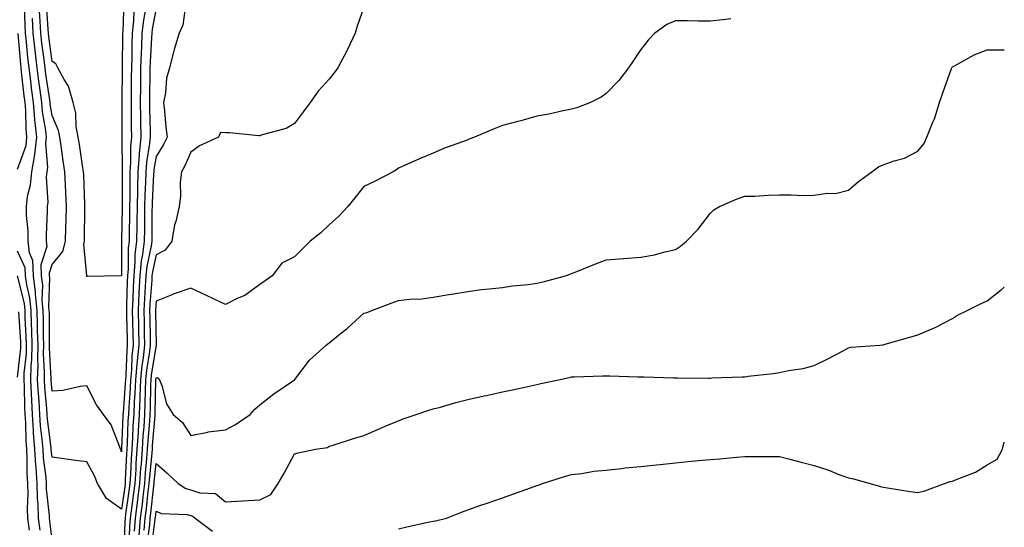
# Model space of a CAD drawing. Units: inches. Extents: x 910403 to 913043, y 7345418 to 7348058.
# Drawn here: x 912759 to 913043, y 7346159 to 7346306 of the extents above; entities that cross this region are included whole.
import ezdxf

# ---------------------------------------------------------------- set-up
doc = ezdxf.new("R2010")
doc.units = ezdxf.units.IN
doc.header["$MEASUREMENT"] = 0
doc.layers.add('Contour_91047345', color=7, linetype='Continuous', true_color=0xd2057c)

msp = doc.modelspace()

# ---------------------------------------------------------------- linework, layer by layer
at = {"layer": 'Contour_91047345'}
for points in [[(912768.05, 7346155.72, 3344), (912767.36, 7346161.23, 3344), (912767.26, 7346161.92, 3344), (912767.23, 7346162.74, 3344), (912766.44, 7346170.31, 3344), (912766.4, 7346171.92, 3344), (912766.29, 7346173.68, 3344), (912765.55, 7346179.42, 3344), (912765.41, 7346181.92, 3344), (912765.19, 7346184.78, 3344), (912764.71, 7346188.58, 3344), (912764.49, 7346191.92, 3344), (912764.26, 7346195.71, 3344), (912764.06, 7346197.93, 3344), (912763.84, 7346201.92, 3344), (912763.96, 7346206.01, 3344), (912763.87, 7346207.74, 3344), (912763.98, 7346211.92, 3344), (912763.85, 7346216.12, 3344), (912763.84, 7346217.71, 3344), (912763.7, 7346221.92, 3344), (912763.26, 7346226.71, 3344), (912763.27, 7346227.14, 3344), (912762.68, 7346231.92, 3344), (912762.47, 7346236.34, 3344), (912761.5, 7346238.47, 3344), (912761.13, 7346241.92, 3344), (912761.07, 7346244.94, 3344), (912760.66, 7346249.31, 3344), (912760.6, 7346251.92, 3344), (912760.96, 7346254.83, 3344), (912761.82, 7346258.15, 3344), (912762.16, 7346261.92, 3344), (912763.01, 7346266.88, 3344), (912763.03, 7346266.94, 3344), (912763.57, 7346271.92, 3344), (912763.07, 7346276.9, 3344), (912763.06, 7346276.93, 3344), (912762.64, 7346281.92, 3344), (912762.1, 7346285.97, 3344), (912761.86, 7346288.11, 3344), (912761.38, 7346291.92, 3344), (912761.03, 7346294.9, 3344), (912760.66, 7346299.31, 3344), (912760.38, 7346301.92, 3344), (912760.27, 7346304.14, 3344), (912760.07, 7346309.9, 3344)], [(912788.78, 7346311.19, 3341), (912788.43, 7346302.3, 3341), (912788.39, 7346301.92, 3341), (912788.37, 7346301.6, 3341), (912788.23, 7346292.1, 3341), (912788.22, 7346291.92, 3341), (912788.22, 7346291.75, 3341), (912788.16, 7346282.03, 3341), (912788.16, 7346281.81, 3341), (912788.2, 7346272.07, 3341), (912788.2, 7346271.92, 3341), (912788.19, 7346271.78, 3341), (912788.24, 7346262.11, 3341), (912788.22, 7346261.92, 3341), (912788.22, 7346261.75, 3341), (912788.26, 7346252.13, 3341), (912788.25, 7346251.92, 3341), (912788.25, 7346251.72, 3341), (912788.05, 7346241.92, 3341), (912788.05, 7346231.87, 3341), (912788, 7346231.87, 3341), (912778.26, 7346231.71, 3341), (912778.05, 7346231.69, 3341), (912778.01, 7346231.88, 3341), (912778.01, 7346231.92, 3341), (912778.03, 7346231.94, 3341), (912777.17, 7346241.04, 3341), (912777.39, 7346241.92, 3341), (912777.41, 7346242.56, 3341), (912777.45, 7346251.32, 3341), (912777.47, 7346251.92, 3341), (912777.44, 7346252.53, 3341), (912777.15, 7346261.02, 3341), (912777.1, 7346261.92, 3341), (912776.94, 7346263.03, 3341), (912775.89, 7346269.76, 3341), (912775.57, 7346271.92, 3341), (912775.01, 7346274.96, 3341), (912774.92, 7346278.8, 3341), (912774.06, 7346281.92, 3341), (912772.74, 7346286.61, 3341), (912771.49, 7346288.48, 3341), (912769.69, 7346291.92, 3341), (912769.15, 7346293.02, 3341), (912768.05, 7346293.73, 3341), (912767.07, 7346300.94, 3341), (912766.97, 7346301.92, 3341), (912766.91, 7346303.06, 3341), (912766.41, 7346310.28, 3341)], [(912806.66, 7346310.53, 3345), (912805.76, 7346304.21, 3345), (912804.67, 7346301.92, 3345), (912803.32, 7346297.19, 3345), (912803.19, 7346296.78, 3345), (912801.9, 7346291.92, 3345), (912801.04, 7346288.93, 3345), (912800.77, 7346284.64, 3345), (912800.22, 7346281.92, 3345), (912800.5, 7346279.47, 3345), (912800.91, 7346274.78, 3345), (912801.25, 7346271.92, 3345), (912800.22, 7346269.75, 3345), (912798.05, 7346266.34, 3345), (912797.41, 7346262.56, 3345), (912797.37, 7346261.92, 3345), (912797.35, 7346261.22, 3345), (912796.91, 7346253.06, 3345), (912796.88, 7346251.92, 3345), (912796.87, 7346250.74, 3345), (912796.84, 7346243.13, 3345), (912796.82, 7346241.92, 3345), (912796.65, 7346240.52, 3345), (912795.36, 7346234.61, 3345), (912795.1, 7346231.92, 3345), (912794.94, 7346228.81, 3345), (912794.67, 7346225.3, 3345), (912794.5, 7346221.92, 3345), (912794.58, 7346218.45, 3345), (912794.64, 7346215.33, 3345), (912794.71, 7346211.92, 3345), (912794.32, 7346208.19, 3345), (912793.96, 7346206.01, 3345), (912793.58, 7346201.92, 3345), (912793.37, 7346197.24, 3345), (912793.36, 7346196.61, 3345), (912793.14, 7346191.92, 3345), (912792.84, 7346187.13, 3345), (912792.83, 7346186.7, 3345), (912792.54, 7346181.92, 3345), (912792.24, 7346177.73, 3345), (912792.17, 7346176.04, 3345), (912791.89, 7346171.92, 3345), (912791.47, 7346168.5, 3345), (912790.93, 7346164.8, 3345), (912790.56, 7346161.92, 3345), (912790.37, 7346159.6, 3345), (912790.19, 7346154.06, 3345)], [(912795, 7346308.87, 3343), (912794.37, 7346305.6, 3343), (912793.98, 7346301.92, 3343), (912793.83, 7346297.7, 3343), (912793.74, 7346296.23, 3343), (912793.59, 7346291.92, 3343), (912793.54, 7346287.41, 3343), (912793.52, 7346286.45, 3343), (912793.46, 7346281.92, 3343), (912793.54, 7346277.41, 3343), (912793.57, 7346276.4, 3343), (912793.64, 7346271.92, 3343), (912793.21, 7346267.08, 3343), (912793.16, 7346266.81, 3343), (912792.79, 7346261.92, 3343), (912792.67, 7346257.3, 3343), (912792.68, 7346256.55, 3343), (912792.57, 7346251.92, 3343), (912792.51, 7346247.46, 3343), (912792.49, 7346246.36, 3343), (912792.44, 7346241.92, 3343), (912791.96, 7346238.01, 3343), (912791.96, 7346235.83, 3343), (912791.58, 7346231.92, 3343), (912791.4, 7346228.57, 3343), (912791.31, 7346225.18, 3343), (912791.15, 7346221.92, 3343), (912791.22, 7346218.75, 3343), (912791.32, 7346215.19, 3343), (912791.39, 7346211.92, 3343), (912791.07, 7346208.9, 3343), (912790.93, 7346204.8, 3343), (912790.66, 7346201.92, 3343), (912790.55, 7346199.42, 3343), (912790.14, 7346194.01, 3343), (912790.04, 7346191.92, 3343), (912789.93, 7346190.04, 3343), (912789.67, 7346183.54, 3343), (912789.57, 7346181.92, 3343), (912789.47, 7346180.5, 3343), (912789.17, 7346173.04, 3343), (912789.09, 7346171.92, 3343), (912788.98, 7346170.99, 3343), (912788.05, 7346164.6, 3343), (912783.78, 7346167.65, 3343), (912781.11, 7346171.92, 3343), (912780.28, 7346174.15, 3343), (912778.05, 7346178.22, 3343), (912774.76, 7346178.63, 3343), (912770.78, 7346179.19, 3343), (912768.05, 7346179.54, 3343), (912767.78, 7346181.65, 3343), (912767.76, 7346181.92, 3343), (912767.74, 7346182.23, 3343), (912766.68, 7346190.55, 3343), (912766.59, 7346191.92, 3343), (912766.5, 7346193.47, 3343), (912765.92, 7346199.79, 3343), (912765.8, 7346201.92, 3343), (912765.86, 7346204.11, 3343), (912765.57, 7346209.44, 3343), (912765.64, 7346211.92, 3343), (912765.56, 7346214.41, 3343), (912765.54, 7346219.41, 3343), (912765.46, 7346221.92, 3343), (912765.19, 7346224.78, 3343), (912765.33, 7346229.2, 3343), (912764.99, 7346231.92, 3343), (912764.84, 7346235.13, 3343), (912766.57, 7346240.44, 3343), (912766.4, 7346241.92, 3343), (912766.38, 7346243.59, 3343), (912766.74, 7346250.61, 3343), (912766.71, 7346251.92, 3343), (912766.85, 7346253.12, 3343), (912766.43, 7346260.3, 3343), (912766.58, 7346261.92, 3343), (912766.79, 7346263.18, 3343), (912766.19, 7346270.06, 3343), (912766.39, 7346271.92, 3343), (912766.21, 7346273.76, 3343), (912765.28, 7346279.15, 3343), (912765.04, 7346281.92, 3343), (912764.58, 7346285.39, 3343), (912764.18, 7346288.05, 3343), (912763.68, 7346291.92, 3343), (912763.12, 7346296.85, 3343), (912763.11, 7346296.98, 3343), (912762.58, 7346301.92, 3343), (912762.35, 7346306.22, 3343)], [(912791.67, 7346308.3, 3342), (912791.56, 7346305.43, 3342), (912791.18, 7346301.92, 3342), (912791.07, 7346298.9, 3342), (912791.01, 7346294.88, 3342), (912790.91, 7346291.92, 3342), (912790.87, 7346289.1, 3342), (912790.85, 7346284.72, 3342), (912790.81, 7346281.92, 3342), (912790.86, 7346279.11, 3342), (912790.87, 7346274.74, 3342), (912790.92, 7346271.92, 3342), (912790.68, 7346269.29, 3342), (912790.71, 7346264.58, 3342), (912790.51, 7346261.92, 3342), (912790.45, 7346259.52, 3342), (912790.47, 7346254.34, 3342), (912790.41, 7346251.92, 3342), (912790.38, 7346249.59, 3342), (912790.27, 7346244.14, 3342), (912790.25, 7346241.92, 3342), (912790.01, 7346239.96, 3342), (912790.01, 7346233.88, 3342), (912789.81, 7346231.92, 3342), (912789.72, 7346230.25, 3342), (912789.55, 7346223.42, 3342), (912789.48, 7346221.92, 3342), (912789.51, 7346220.46, 3342), (912789.7, 7346213.57, 3342), (912789.73, 7346211.92, 3342), (912789.57, 7346210.4, 3342), (912789.31, 7346203.18, 3342), (912789.2, 7346201.92, 3342), (912789.15, 7346200.82, 3342), (912788.52, 7346192.39, 3342), (912788.49, 7346191.92, 3342), (912788.47, 7346191.5, 3342), (912788.08, 7346181.95, 3342), (912788.08, 7346181.92, 3342), (912788.08, 7346181.89, 3342), (912788.05, 7346181.12, 3342), (912787.87, 7346181.74, 3342), (912787.79, 7346181.92, 3342), (912787.54, 7346182.43, 3342), (912785.04, 7346188.91, 3342), (912782.86, 7346191.92, 3342), (912780.81, 7346194.68, 3342), (912778.05, 7346200.13, 3342), (912776.11, 7346199.98, 3342), (912771.16, 7346198.81, 3342), (912768.05, 7346198.63, 3342), (912767.77, 7346201.64, 3342), (912767.76, 7346201.92, 3342), (912767.77, 7346202.2, 3342), (912767.28, 7346211.15, 3342), (912767.3, 7346211.92, 3342), (912767.27, 7346212.7, 3342), (912767.23, 7346221.1, 3342), (912767.21, 7346221.92, 3342), (912767.12, 7346222.85, 3342), (912767.39, 7346231.26, 3342), (912767.3, 7346231.92, 3342), (912767.26, 7346232.71, 3342), (912768.05, 7346235.12, 3342), (912771.1, 7346238.87, 3342), (912771.86, 7346241.92, 3342), (912771.97, 7346245.84, 3342), (912772.07, 7346247.9, 3342), (912772.18, 7346251.92, 3342), (912771.99, 7346255.86, 3342), (912771.85, 7346258.12, 3342), (912771.67, 7346261.92, 3342), (912771.2, 7346265.07, 3342), (912770.62, 7346269.35, 3342), (912770.25, 7346271.92, 3342), (912769.91, 7346273.78, 3342), (912768.05, 7346278.16, 3342), (912767.5, 7346281.37, 3342), (912767.45, 7346281.92, 3342), (912767.36, 7346282.61, 3342), (912766.22, 7346290.09, 3342), (912765.99, 7346291.92, 3342), (912765.73, 7346294.24, 3342), (912765.09, 7346298.96, 3342), (912764.77, 7346301.92, 3342), (912764.59, 7346305.38, 3342), (912764.4, 7346308.27, 3342)], [(912798.05, 7346309.08, 3344), (912796.9, 7346303.07, 3344), (912796.78, 7346301.92, 3344), (912796.73, 7346300.6, 3344), (912796.34, 7346293.63, 3344), (912796.28, 7346291.92, 3344), (912796.26, 7346290.13, 3344), (912796.15, 7346283.82, 3344), (912796.12, 7346281.92, 3344), (912796.15, 7346280.02, 3344), (912796.33, 7346273.64, 3344), (912796.36, 7346271.92, 3344), (912796.19, 7346270.06, 3344), (912795.29, 7346264.68, 3344), (912795.08, 7346261.92, 3344), (912795, 7346258.87, 3344), (912794.8, 7346255.17, 3344), (912794.72, 7346251.92, 3344), (912794.69, 7346248.56, 3344), (912794.67, 7346245.3, 3344), (912794.63, 7346241.92, 3344), (912794.16, 7346238.03, 3344), (912793.76, 7346236.21, 3344), (912793.34, 7346231.92, 3344), (912793.08, 7346226.95, 3344), (912793.07, 7346226.9, 3344), (912792.83, 7346221.92, 3344), (912792.94, 7346217.03, 3344), (912792.94, 7346216.81, 3344), (912793.05, 7346211.92, 3344), (912792.58, 7346207.39, 3344), (912792.54, 7346206.41, 3344), (912792.12, 7346201.92, 3344), (912791.95, 7346198.02, 3344), (912791.77, 7346195.64, 3344), (912791.59, 7346191.92, 3344), (912791.38, 7346188.59, 3344), (912791.24, 7346185.11, 3344), (912791.06, 7346181.92, 3344), (912790.85, 7346179.12, 3344), (912790.67, 7346174.54, 3344), (912790.49, 7346171.92, 3344), (912790.22, 7346169.75, 3344), (912789.26, 7346163.13, 3344), (912789.1, 7346161.92, 3344), (912789.03, 7346160.94, 3344), (912788.76, 7346152.63, 3344)], [(912858.05, 7346309.34, 3346), (912856.08, 7346303.89, 3346), (912855.52, 7346301.92, 3346), (912853.31, 7346297.18, 3346), (912853.15, 7346296.82, 3346), (912850.54, 7346291.92, 3346), (912849.51, 7346290.46, 3346), (912848.05, 7346288.63, 3346), (912844.85, 7346285.12, 3346), (912842.52, 7346281.92, 3346), (912840.65, 7346279.32, 3346), (912838.05, 7346275.83, 3346), (912835.57, 7346274.4, 3346), (912828.69, 7346272.56, 3346), (912828.05, 7346272.31, 3346), (912827.68, 7346272.29, 3346), (912819.28, 7346273.15, 3346), (912818.05, 7346273.1, 3346), (912816.7, 7346273.27, 3346), (912816.08, 7346271.92, 3346), (912810.61, 7346269.36, 3346), (912808.05, 7346267.56, 3346), (912806.38, 7346263.59, 3346), (912805.38, 7346261.92, 3346), (912805.04, 7346258.91, 3346), (912805.15, 7346254.82, 3346), (912804.7, 7346251.92, 3346), (912803.71, 7346247.58, 3346), (912803.36, 7346246.61, 3346), (912802.6, 7346241.92, 3346), (912800.69, 7346239.28, 3346), (912798.05, 7346237.96, 3346), (912796.97, 7346233, 3346), (912796.86, 7346231.92, 3346), (912796.8, 7346230.67, 3346), (912796.26, 7346223.71, 3346), (912796.17, 7346221.92, 3346), (912796.21, 7346220.08, 3346), (912796.34, 7346213.63, 3346), (912796.38, 7346211.92, 3346), (912796.18, 7346210.05, 3346), (912795.3, 7346204.67, 3346), (912795.04, 7346201.92, 3346), (912794.9, 7346198.77, 3346), (912794.84, 7346195.13, 3346), (912794.69, 7346191.92, 3346), (912794.47, 7346188.34, 3346), (912794.26, 7346185.71, 3346), (912794.03, 7346181.92, 3346), (912793.71, 7346177.58, 3346), (912793.59, 7346176.38, 3346), (912793.28, 7346171.92, 3346), (912792.71, 7346167.26, 3346), (912792.6, 7346166.47, 3346), (912792.01, 7346161.92, 3346), (912791.71, 7346158.26, 3346)], [(912963.98, 7346305.99, 3347), (912961.83, 7346305.7, 3347), (912958.05, 7346305.31, 3347), (912954.63, 7346305.34, 3347), (912951.53, 7346305.4, 3347), (912948.05, 7346305.43, 3347), (912945.56, 7346304.41, 3347), (912942.08, 7346301.92, 3347), (912940.15, 7346299.82, 3347), (912938.05, 7346297.2, 3347), (912935.93, 7346294.04, 3347), (912934.43, 7346291.92, 3347), (912931.72, 7346288.25, 3347), (912928.05, 7346284.48, 3347), (912926.57, 7346283.4, 3347), (912923.54, 7346281.92, 3347), (912919.59, 7346280.38, 3347), (912918.05, 7346279.93, 3347), (912915.57, 7346279.44, 3347), (912911.47, 7346278.5, 3347), (912908.05, 7346277.89, 3347), (912903.34, 7346276.63, 3347), (912902.56, 7346276.43, 3347), (912898.05, 7346275.24, 3347), (912895.67, 7346274.3, 3347), (912890, 7346271.92, 3347), (912888.62, 7346271.35, 3347), (912888.05, 7346271.15, 3347), (912886.79, 7346270.66, 3347), (912881.31, 7346268.66, 3347), (912878.05, 7346267.3, 3347), (912874.29, 7346265.68, 3347), (912869.81, 7346263.68, 3347), (912868.05, 7346262.91, 3347), (912867.48, 7346262.49, 3347), (912866.51, 7346261.92, 3347), (912860.97, 7346259, 3347), (912858.05, 7346257.66, 3347), (912855.51, 7346254.46, 3347), (912853.39, 7346251.92, 3347), (912850.84, 7346249.13, 3347), (912848.05, 7346246.55, 3347), (912845.65, 7346244.32, 3347), (912842.59, 7346241.92, 3347), (912840.33, 7346239.64, 3347), (912838.05, 7346237.36, 3347), (912834.4, 7346235.57, 3347), (912831.62, 7346231.92, 3347), (912829.56, 7346230.41, 3347), (912828.05, 7346229.37, 3347), (912823.72, 7346226.25, 3347), (912821.42, 7346225.29, 3347), (912818.05, 7346223.59, 3347), (912814.84, 7346225.13, 3347), (912812.44, 7346226.31, 3347), (912808.05, 7346228.32, 3347), (912803.29, 7346226.68, 3347), (912802.44, 7346226.31, 3347), (912798.05, 7346224.61, 3347), (912797.86, 7346222.11, 3347), (912797.85, 7346221.92, 3347), (912797.85, 7346221.72, 3347), (912798.04, 7346211.91, 3347), (912796.63, 7346203.34, 3347), (912796.5, 7346201.92, 3347), (912796.43, 7346200.3, 3347), (912796.32, 7346193.65, 3347), (912796.23, 7346191.92, 3347), (912796.11, 7346189.98, 3347), (912795.66, 7346184.31, 3347), (912795.52, 7346181.92, 3347), (912795.32, 7346179.19, 3347), (912794.9, 7346175.07, 3347), (912794.68, 7346171.92, 3347), (912794.21, 7346168.08, 3347), (912793.99, 7346165.98, 3347), (912793.46, 7346161.92, 3347), (912793.05, 7346156.92, 3347)], [(912758.05, 7346262.6, 3345), (912760.49, 7346269.48, 3345), (912760.76, 7346271.92, 3345), (912760.51, 7346274.38, 3345), (912760.44, 7346279.53, 3345), (912760.23, 7346281.92, 3345), (912759.97, 7346283.84, 3345), (912759.21, 7346290.76, 3345), (912759.07, 7346291.92, 3345), (912758.96, 7346292.83, 3345), (912758.2, 7346301.77, 3345)], [(912794.64, 7346158.51, 3348), (912794.92, 7346161.92, 3348), (912795.28, 7346164.69, 3348), (912795.8, 7346169.67, 3348), (912796.08, 7346171.92, 3348), (912796.2, 7346173.77, 3348), (912796.92, 7346180.79, 3348), (912797.01, 7346181.92, 3348), (912797.06, 7346182.91, 3348), (912797.76, 7346191.63, 3348), (912797.78, 7346191.92, 3348), (912797.79, 7346192.18, 3348), (912797.96, 7346201.83, 3348), (912797.96, 7346201.92, 3348), (912797.97, 7346202, 3348), (912798.05, 7346202.49, 3348), (912798.54, 7346202.41, 3348), (912799.08, 7346201.92, 3348), (912799.75, 7346200.22, 3348), (912801.04, 7346194.91, 3348), (912803.01, 7346191.92, 3348), (912805.71, 7346189.58, 3348), (912808.05, 7346185.8, 3348), (912812.95, 7346186.82, 3348), (912813.08, 7346186.89, 3348), (912818.05, 7346187.45, 3348), (912821.01, 7346188.96, 3348), (912825.2, 7346191.92, 3348), (912826.58, 7346193.39, 3348), (912828.05, 7346194.62, 3348), (912832.09, 7346197.88, 3348), (912838.03, 7346201.9, 3348), (912838.05, 7346201.92, 3348), (912838.09, 7346201.96, 3348), (912842.4, 7346207.57, 3348), (912847.21, 7346211.92, 3348), (912847.69, 7346212.28, 3348), (912848.05, 7346212.55, 3348), (912851.23, 7346215.1, 3348), (912853.26, 7346216.71, 3348), (912858.05, 7346221.06, 3348), (912858.74, 7346221.23, 3348), (912860.36, 7346221.92, 3348), (912865.97, 7346224, 3348), (912868.05, 7346224.75, 3348), (912871.26, 7346225.13, 3348), (912874.76, 7346225.21, 3348), (912878.05, 7346225.7, 3348), (912882.61, 7346226.48, 3348), (912883.34, 7346226.63, 3348), (912888.05, 7346227.38, 3348), (912892.04, 7346227.93, 3348), (912894.21, 7346228.08, 3348), (912898.05, 7346228.55, 3348), (912900.96, 7346229.01, 3348), (912905.55, 7346229.42, 3348), (912908.05, 7346229.77, 3348), (912909.81, 7346230.16, 3348), (912916.25, 7346231.92, 3348), (912917.58, 7346232.39, 3348), (912918.05, 7346232.55, 3348), (912919.1, 7346232.97, 3348), (912924.71, 7346235.26, 3348), (912928.05, 7346236.53, 3348), (912933.01, 7346236.88, 3348), (912933.09, 7346236.88, 3348), (912938.05, 7346237.26, 3348), (912941.99, 7346237.98, 3348), (912944.96, 7346238.83, 3348), (912948.05, 7346239.5, 3348), (912949.5, 7346240.47, 3348), (912951.26, 7346241.92, 3348), (912954.63, 7346245.34, 3348), (912958.05, 7346249.83, 3348), (912959.08, 7346250.89, 3348), (912960.76, 7346251.92, 3348), (912965.85, 7346254.12, 3348), (912968.05, 7346254.84, 3348), (912971, 7346254.87, 3348), (912974.81, 7346255.16, 3348), (912978.05, 7346255.21, 3348), (912981.41, 7346255.28, 3348), (912984.9, 7346255.07, 3348), (912988.05, 7346255.15, 3348), (912991.87, 7346255.74, 3348), (912994.3, 7346255.67, 3348), (912998.05, 7346256.55, 3348), (913000.88, 7346259.09, 3348), (913004.74, 7346261.92, 3348), (913006.65, 7346263.32, 3348), (913008.05, 7346263.89, 3348), (913011.16, 7346265.03, 3348), (913014.19, 7346265.78, 3348), (913018.05, 7346267.83, 3348), (913019.88, 7346270.09, 3348), (913020.6, 7346271.92, 3348), (913022.37, 7346276.24, 3348), (913022.82, 7346277.15, 3348), (913024.31, 7346281.92, 3348), (913025.28, 7346284.69, 3348), (913027.79, 7346291.66, 3348), (913027.88, 7346291.92, 3348), (913027.93, 7346292.04, 3348), (913028.05, 7346292.19, 3348), (913028.58, 7346292.45, 3348), (913034.3, 7346295.67, 3348), (913038.05, 7346297.04, 3348), (913042.89, 7346297.08, 3348), (913043, 7346297.07, 3348)], [(912764.62, 7346158.49, 3345), (912764.11, 7346161.92, 3345), (912764, 7346165.97, 3345), (912763.82, 7346167.69, 3345), (912763.71, 7346171.92, 3345), (912763.41, 7346176.56, 3345), (912763.32, 7346177.19, 3345), (912763.05, 7346181.92, 3345), (912762.7, 7346186.57, 3345), (912762.69, 7346187.28, 3345), (912762.38, 7346191.92, 3345), (912762.14, 7346196.01, 3345), (912762.1, 7346197.87, 3345), (912761.88, 7346201.92, 3345), (912762, 7346205.87, 3345), (912762.21, 7346207.76, 3345), (912762.31, 7346211.92, 3345), (912762.19, 7346216.06, 3345), (912762.08, 7346217.89, 3345), (912761.95, 7346221.92, 3345), (912761.62, 7346225.49, 3345), (912760.7, 7346229.27, 3345), (912760.38, 7346231.92, 3345), (912760.27, 7346234.14, 3345), (912758.05, 7346238.99, 3345)], [(912761.48, 7346158.49, 3346), (912760.97, 7346161.92, 3346), (912760.89, 7346164.76, 3346), (912761.1, 7346168.87, 3346), (912761.02, 7346171.92, 3346), (912760.84, 7346174.71, 3346), (912760.86, 7346179.11, 3346), (912760.7, 7346181.92, 3346), (912760.51, 7346184.38, 3346), (912760.44, 7346189.53, 3346), (912760.28, 7346191.92, 3346), (912760.15, 7346194.02, 3346), (912760.03, 7346199.94, 3346), (912759.92, 7346201.92, 3346), (912759.97, 7346203.84, 3346), (912760.59, 7346209.38, 3346), (912760.65, 7346211.92, 3346), (912760.57, 7346214.44, 3346), (912760.27, 7346219.7, 3346), (912760.2, 7346221.92, 3346), (912760.01, 7346223.88, 3346), (912758.07, 7346231.9, 3346)], [(912795.52, 7346154.45, 3349), (912796.22, 7346160.09, 3349), (912796.37, 7346161.92, 3349), (912796.56, 7346163.41, 3349), (912797.39, 7346171.26, 3349), (912797.47, 7346171.92, 3349), (912797.51, 7346172.46, 3349), (912798.05, 7346177.73, 3349), (912801.16, 7346175.03, 3349), (912804.44, 7346171.92, 3349), (912806.67, 7346170.54, 3349), (912808.05, 7346170.18, 3349), (912810.68, 7346169.29, 3349), (912815.18, 7346169.05, 3349), (912818.05, 7346166.65, 3349), (912823.01, 7346166.96, 3349), (912823.1, 7346166.97, 3349), (912828.05, 7346167.29, 3349), (912831.17, 7346168.8, 3349), (912833.26, 7346171.92, 3349), (912835, 7346174.97, 3349), (912838.05, 7346180.54, 3349), (912839.11, 7346180.86, 3349), (912844.11, 7346181.92, 3349), (912847.58, 7346182.39, 3349), (912848.05, 7346182.71, 3349), (912849.19, 7346183.06, 3349), (912855.03, 7346184.94, 3349), (912858.05, 7346185.84, 3349), (912862.3, 7346187.67, 3349), (912864.88, 7346188.75, 3349), (912868.05, 7346190.09, 3349), (912869.38, 7346190.59, 3349), (912873.14, 7346191.92, 3349), (912876.84, 7346193.13, 3349), (912878.05, 7346193.46, 3349), (912880.15, 7346194.02, 3349), (912884.65, 7346195.32, 3349), (912888.05, 7346196.17, 3349), (912892.76, 7346197.21, 3349), (912893.5, 7346197.37, 3349), (912898.05, 7346198.37, 3349), (912900.96, 7346199.01, 3349), (912906.31, 7346200.18, 3349), (912908.05, 7346200.56, 3349), (912909.16, 7346200.81, 3349), (912914.26, 7346201.92, 3349), (912917.38, 7346202.59, 3349), (912918.05, 7346202.72, 3349), (912918.88, 7346202.75, 3349), (912926.99, 7346202.98, 3349), (912928.05, 7346203.03, 3349), (912929.13, 7346203, 3349), (912937.2, 7346202.77, 3349), (912938.05, 7346202.75, 3349), (912938.87, 7346202.74, 3349), (912947.5, 7346202.47, 3349), (912948.05, 7346202.46, 3349), (912948.59, 7346202.46, 3349), (912957.57, 7346202.4, 3349), (912958.05, 7346202.4, 3349), (912958.57, 7346202.44, 3349), (912967.27, 7346202.7, 3349), (912968.05, 7346202.77, 3349), (912969.06, 7346202.93, 3349), (912976.28, 7346203.69, 3349), (912978.05, 7346204.01, 3349), (912980.71, 7346204.58, 3349), (912984.87, 7346205.1, 3349), (912988.05, 7346205.97, 3349), (912992.03, 7346207.94, 3349), (912996.32, 7346210.19, 3349), (912998.05, 7346211.09, 3349), (912998.69, 7346211.28, 3349), (913007.02, 7346211.92, 3349), (913007.98, 7346211.99, 3349), (913008.05, 7346212, 3349), (913008.17, 7346212.04, 3349), (913015.76, 7346214.21, 3349), (913018.05, 7346214.84, 3349), (913023.01, 7346216.96, 3349), (913023.19, 7346217.06, 3349), (913028.05, 7346219.6, 3349), (913029.48, 7346220.49, 3349), (913032.29, 7346221.92, 3349), (913036.14, 7346223.83, 3349), (913038.05, 7346224.65, 3349), (913042.14, 7346227.83, 3349), (913043, 7346228.6, 3349)], [(912758.05, 7346202.69, 3347), (912758.97, 7346211, 3347), (912758.99, 7346211.92, 3347), (912758.96, 7346212.83, 3347), (912758.46, 7346221.51, 3347)], [(912868.05, 7346158.89, 3350), (912870.51, 7346159.46, 3350), (912877.01, 7346160.88, 3350), (912878.05, 7346161.11, 3350), (912878.77, 7346161.2, 3350), (912881.96, 7346161.92, 3350), (912886.27, 7346163.7, 3350), (912888.05, 7346164.38, 3350), (912891.82, 7346165.69, 3350), (912893.64, 7346166.33, 3350), (912898.05, 7346167.87, 3350), (912901.05, 7346168.92, 3350), (912907.2, 7346171.07, 3350), (912908.05, 7346171.36, 3350), (912908.46, 7346171.51, 3350), (912909.65, 7346171.92, 3350), (912915.97, 7346174, 3350), (912918.05, 7346174.57, 3350), (912921.03, 7346174.9, 3350), (912924.48, 7346175.49, 3350), (912928.05, 7346175.83, 3350), (912932.42, 7346176.3, 3350), (912933.5, 7346176.47, 3350), (912938.05, 7346176.89, 3350), (912942.59, 7346177.38, 3350), (912943.61, 7346177.48, 3350), (912948.05, 7346177.94, 3350), (912951.69, 7346178.28, 3350), (912954.69, 7346178.56, 3350), (912958.05, 7346178.86, 3350), (912960.85, 7346179.12, 3350), (912965.7, 7346179.57, 3350), (912968.05, 7346179.78, 3350), (912970.2, 7346179.77, 3350), (912975.86, 7346179.73, 3350), (912978.05, 7346179.72, 3350), (912981.02, 7346178.95, 3350), (912984.29, 7346178.16, 3350), (912988.05, 7346177.14, 3350), (912992.02, 7346175.89, 3350), (912995.47, 7346174.5, 3350), (912998.05, 7346173.57, 3350), (912999.42, 7346173.29, 3350), (913004.24, 7346171.92, 3350), (913007.24, 7346171.11, 3350), (913008.05, 7346170.88, 3350), (913009.27, 7346170.7, 3350), (913015.83, 7346169.7, 3350), (913018.05, 7346169.38, 3350), (913020.08, 7346169.89, 3350), (913025.71, 7346171.92, 3350), (913027.39, 7346172.58, 3350), (913028.05, 7346172.64, 3350), (913029.38, 7346173.25, 3350), (913034.69, 7346175.28, 3350), (913038.05, 7346177.32, 3350), (913040.94, 7346179.03, 3350), (913042.43, 7346181.92, 3350), (913043, 7346183.86, 3350)], [(912796.76, 7346153.21, 3350), (912797.81, 7346161.68, 3350), (912797.83, 7346161.92, 3350), (912797.85, 7346162.12, 3350), (912798.05, 7346164.01, 3350), (912799.48, 7346163.35, 3350), (912806.98, 7346162.99, 3350), (912808.05, 7346162.72, 3350), (912808.65, 7346162.52, 3350), (912809.3, 7346161.92, 3350), (912814.33, 7346158.2, 3350)]]:
    msp.add_polyline3d(points, dxfattribs=at)

doc.saveas('drawing.dxf')
